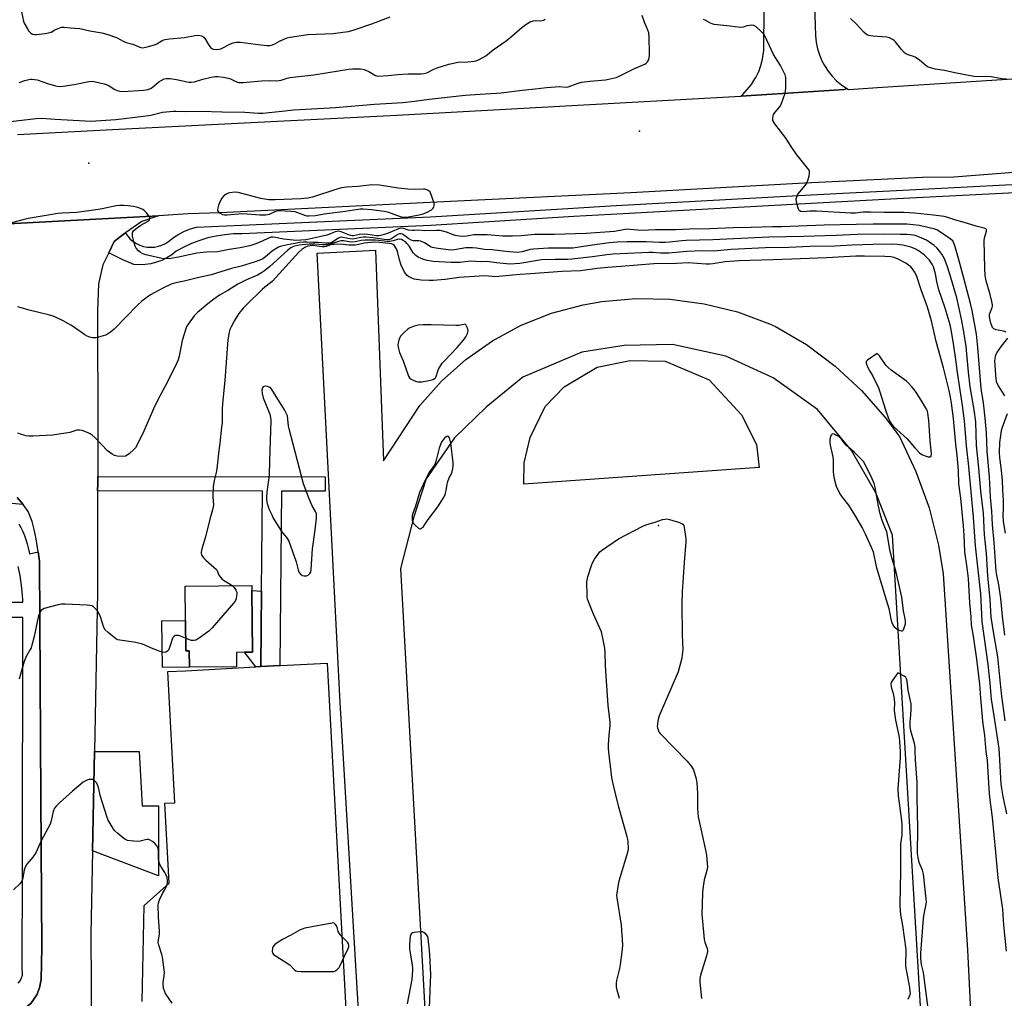
# Model space of a CAD drawing. Units: inches. Extents: x 1303764 to 1309764, y 537448 to 541448.
# Drawn here: x 1307375 to 1307786, y 539545 to 539953 of the extents above; entities that cross this region are included whole.
import ezdxf

# ---------------------------------------------------------------- set-up
doc = ezdxf.new("R2010")
doc.units = ezdxf.units.IN
doc.header["$MEASUREMENT"] = 0
for name, color, linetype in [('BLDG-Footprint', 5, 'Continuous'), ('CULTRL-Pad', 6, 'Continuous'), ('CULTRL-Track', 3, 'Continuous'), ('ELEV-Spot Elevation', 7, 'Continuous'), ('TRANS-Driveway', 251, 'Continuous'), ('TRANS-Non Street Sidewalk', 7, 'Continuous'), ('TRANS-Parking Lot', 4, 'Continuous'), ('TRANS-Road', 130, 'Continuous'), ('TRANS-Street Sidewalk', 7, 'Continuous'), ('Undefined', 1, 'Continuous')]:
    doc.layers.add(name, color=color, linetype=linetype)

msp = doc.modelspace()

# ---------------------------------------------------------------- linework, layer by layer
at = {"layer": 'BLDG-Footprint', "elevation": 467.69}
msp.add_lwpolyline([(1307472.05, 539714.82), (1307472.25, 539689.08), (1307468.92, 539689.06), (1307465.58, 539689.03), (1307465.63, 539682.97), (1307445.97, 539682.82), (1307445.92, 539689.63), (1307444.44, 539689.62), (1307444.34, 539702.27), (1307444.22, 539716.67), (1307472.03, 539716.89)], close=True, dxfattribs=at)
at = {"layer": 'CULTRL-Pad'}
for points in [[(1307683.64, 539766.14), (1307585.48, 539759.16), (1307585.66, 539768.12), (1307588.16, 539778.68), (1307594.43, 539791.58), (1307602.32, 539799.82), (1307616.11, 539808.06), (1307629.9, 539810.75), (1307644.41, 539810.57), (1307662.86, 539802.69), (1307676.29, 539788.18), (1307682.56, 539775.82)], [(1307444.34, 539702.27), (1307444.44, 539689.62), (1307445.92, 539689.63), (1307445.97, 539682.82), (1307434.68, 539682.73), (1307434.53, 539702.19)]]:
    msp.add_lwpolyline(points, close=True, dxfattribs=at)
msp.add_lwpolyline([(1307426.22, 539543.38), (1307427.14, 539583.38), (1307437.56, 539592.71), (1307435.77, 539626.1), (1307439.92, 539626.32), (1307436.98, 539681), (1307444.33, 539681.4), (1307473.72, 539682.97), (1307475.76, 539683.08), (1307483.76, 539683.51), (1307483.98, 539683.52), (1307503.47, 539684.57), (1307515.51, 539460.15)], dxfattribs=at)
at = {"layer": 'CULTRL-Track'}
for points in [[(1307521.28, 539460.27, 0), (1307508.91, 539668.17, 0), (1307499.33, 539855.61, 0), (1307523.56, 539856.88, 0), (1307526.97, 539768.94, 0), (1307542.13, 539792.05, 0), (1307551.18, 539802.2, 0), (1307561.34, 539811.24, 0), (1307572.47, 539819.04, 0), (1307584.44, 539825.49, 0), (1307597.08, 539830.52, 0), (1307610.2, 539834.05, 0), (1307618.04, 539835.41, 0), (1307632.28, 539836.68, 0), (1307646.56, 539836.37, 0), (1307660.73, 539834.5, 0), (1307674.6, 539831.07, 0), (1307688.02, 539826.14, 0), (1307690.47, 539825.05, 0), (1307703.37, 539817.42, 0), (1307715.4, 539808.47, 0), (1307726.42, 539798.31, 0), (1307736.32, 539787.05, 0), (1307742.2, 539779.04, 0), (1307749.11, 539764.49, 0), (1307754.57, 539749.34, 0), (1307758.52, 539733.73, 0), (1307760.48, 539721.75, 0), (1307770.61, 539564.89, 0), (1307776.13, 539451.35, 0)], [(1307760.27, 539384.69, 0), (1307739.25, 539737.88, 0), (1307732.31, 539755.6, 0), (1307722.24, 539773.31, 0), (1307707.99, 539790.33, 0), (1307689.59, 539803.53, 0), (1307669.79, 539812.56, 0), (1307647.56, 539817.42, 0), (1307627.41, 539817.08, 0), (1307609.7, 539814.3, 0), (1307585.04, 539803.88, 0), (1307569.75, 539791.37, 0), (1307556.55, 539778.52, 0), (1307544.75, 539761.5, 0), (1307539.54, 539745.52, 0), (1307533.98, 539723.99, 0), (1307548.91, 539454.45, 0)]]:
    msp.add_polyline3d(points, dxfattribs=at)
at = {"layer": 'ELEV-Spot Elevation'}
for p in [(1307633.79, 539906.53, 475.59), (1307403.97, 539893.1, 474.84), (1307641.73, 539742, 468.11)]:
    msp.add_point(p, dxfattribs=at)
at = {"layer": 'TRANS-Driveway'}
msp.add_lwpolyline([(1307405.49, 539606.26), (1307406.32, 539647.73), (1307425.06, 539647.72), (1307426.21, 539624.97), (1307433.09, 539624.97), (1307433.09, 539595.8)], close=True, dxfattribs=at)
at = {"layer": 'TRANS-Non Street Sidewalk'}
msp.add_lwpolyline([(1307476.05, 539714.64), (1307475.76, 539683.08), (1307473.72, 539682.97), (1307468.92, 539689.06), (1307472.25, 539689.08), (1307472.05, 539714.82)], close=True, dxfattribs=at)
for points in [[(1307374.07, 539753.66, 0), (1307376.62, 539750.74, 0), (1307368.5, 539751.44, 0)], [(1307374.86, 539742.72, 0), (1307375.69, 539741.11, 0), (1307376.44, 539739.47, 0), (1307377.12, 539737.8, 0), (1307377.73, 539736.1, 0), (1307378.26, 539734.38, 0), (1307378.71, 539732.63, 0), (1307379.08, 539730.87, 0), (1307379.22, 539730.14, 0), (1307382.85, 539731.05, 0), (1307383.41, 539727.15, 0), (1307383.99, 539628.29, 0), (1307384.35, 539565.9, 0), (1307384.07, 539552.52, 0), (1307383.49, 539549.1, 0), (1307382.26, 539546.17, 0), (1307379.8, 539542.58, 0), (1307375.59, 539539.4, 0), (1307350.36, 539512.46, 0)], [(1307343.07, 539709.98, 0), (1307376.45, 539710.03, 0), (1307376.41, 539710.93, 0), (1307376.32, 539712.9, 0), (1307375.92, 539716.99, 0), (1307375.3, 539721.05, 0), (1307374.52, 539724.86, 0)], [(1307374.58, 539551.07, 0), (1307375.36, 539552.05, 0), (1307375.93, 539553.18, 0), (1307376.26, 539554.39, 0), (1307376.34, 539555.64, 0), (1307376.16, 539556.89, 0), (1307376.26, 539599.12, 0), (1307376.49, 539703.57, 0), (1307371.91, 539703.57, 0)]]:
    msp.add_polyline3d(points, dxfattribs=at)
at = {"layer": 'TRANS-Parking Lot'}
for points in [[(1307336.25, 539865.99, 0), (1307433.06, 539871.13, 0), (1307426.13, 539868.87, 0), (1307419.27, 539864.04, 0), (1307418.37, 539863.41, 0), (1307414.52, 539860.44, 0), (1307413.41, 539858.08, 0), (1307412.31, 539855.76, 0), (1307412.06, 539855.23, 0), (1307409.84, 539850.74, 0), (1307407.99, 539842.8, 0), (1307407.68, 539831.56, 0), (1307407.72, 539780.17, 0), (1307407.7, 539762.39, 0), (1307407.7, 539759.39, 0), (1307407.69, 539756.39, 0), (1307407.64, 539714.17, 0), (1307406.32, 539647.73, 0), (1307405.49, 539606.26, 0), (1307404.8, 539571.33, 0), (1307405.03, 539550.34, 0), (1307405.04, 539537.62, 0)], [(1307350.36, 539512.46, 0), (1307375.59, 539539.4, 0), (1307379.8, 539542.58, 0), (1307382.26, 539546.17, 0), (1307383.49, 539549.1, 0), (1307384.07, 539552.52, 0), (1307384.35, 539565.9, 0), (1307383.99, 539628.29, 0), (1307383.41, 539727.15, 0), (1307382.85, 539731.05, 0), (1307382.09, 539736.42, 0), (1307381.25, 539740.27, 0), (1307380.39, 539743.61, 0), (1307378.68, 539747.76, 0), (1307376.62, 539750.74, 0), (1307374.07, 539753.66, 0)]]:
    msp.add_polyline3d(points, dxfattribs=at)
at = {"layer": 'TRANS-Road'}
for points in [[(1307705.68, 539993.97), (1307707.2, 539946.25), (1307707.48, 539943.56), (1307708.03, 539940.91), (1307708.83, 539938.33), (1307709.88, 539935.84), (1307710.94, 539933.85), (1307712.42, 539931.59), (1307714.12, 539929.48), (1307716.01, 539927.56), (1307718.09, 539925.82), (1307720.32, 539924.3), (1307719.33, 539923.82), (1307689.07, 539921.88), (1307676.02, 539921.16), (1307676.83, 539921.85), (1307678.74, 539923.82), (1307680.45, 539925.97), (1307681.94, 539928.27), (1307682.28, 539928.89), (1307683.48, 539931.36), (1307684.42, 539933.94), (1307685.11, 539936.59), (1307685.53, 539939.31), (1307685.61, 539940.09), (1307685.72, 539958.09)], [(1307374.26, 539905.08), (1307413.94, 539907.25), (1307485.46, 539910.84), (1307532.57, 539913.21), (1307625.71, 539918.37), (1307676.02, 539921.16), (1307689.07, 539921.88), (1307719.33, 539923.82), (1307720.32, 539924.3), (1307721.01, 539923.93), (1307735.09, 539924.82), (1307776.48, 539927.47), (1307802.19, 539929.11)], [(1307812.97, 539891.02), (1307764.88, 539887.33), (1307751.78, 539887.17), (1307702.57, 539884.74), (1307630.2, 539880.78), (1307554.84, 539877.2), (1307458.77, 539872.49), (1307445.4, 539872), (1307433.06, 539871.13), (1307336.25, 539865.99)]]:
    msp.add_lwpolyline(points, dxfattribs=at)
at = {"layer": 'TRANS-Street Sidewalk'}
msp.add_lwpolyline([(1307820.73, 539882.28), (1307741.19, 539878.21), (1307697.71, 539875.91), (1307621.78, 539871.77), (1307606.41, 539870.83), (1307546.75, 539867.17), (1307502.53, 539865.21), (1307467.9, 539863.71), (1307464.31, 539863.64), (1307460.73, 539863.31), (1307457.18, 539862.75), (1307453.68, 539861.94), (1307450.25, 539860.89), (1307446.89, 539859.62), (1307443.63, 539858.12), (1307440.47, 539856.39), (1307438.59, 539854.92), (1307436.57, 539853.65), (1307434.43, 539852.6), (1307432.19, 539851.77), (1307429.88, 539851.18), (1307427.52, 539850.83), (1307425.14, 539850.73), (1307422.76, 539850.87), (1307417.94, 539852.97), (1307413.22, 539855.27), (1307412.31, 539855.76), (1307413.41, 539858.08), (1307414.52, 539860.44), (1307418.37, 539863.41), (1307419.27, 539864.04), (1307419.32, 539863.93), (1307420.23, 539862.64), (1307421.29, 539861.47), (1307422.5, 539860.45), (1307423.83, 539859.59), (1307425.26, 539858.91), (1307426.76, 539858.42), (1307428.31, 539858.12), (1307429.89, 539858.03), (1307431.47, 539858.14), (1307433.02, 539858.45), (1307434.52, 539858.96), (1307435.93, 539859.66), (1307437.25, 539860.53), (1307439.35, 539862.12), (1307441.58, 539863.52), (1307443.92, 539864.71), (1307446.36, 539865.7), (1307448.87, 539866.46), (1307467.74, 539867.3), (1307502.38, 539868.8), (1307546.56, 539870.75), (1307606.12, 539874.41), (1307621.57, 539875.35), (1307697.51, 539879.5), (1307718.66, 539880.62), (1307741, 539881.8), (1307826.61, 539886.17)], dxfattribs=at)
msp.add_lwpolyline([(1307475.76, 539683.08), (1307476.05, 539714.64), (1307476.43, 539756.31), (1307407.69, 539756.39), (1307407.7, 539759.39), (1307407.7, 539762.39), (1307502.65, 539762.28), (1307502.64, 539756.28), (1307484.43, 539756.29), (1307483.76, 539683.51)], close=True, dxfattribs=at)
at = {"layer": 'Undefined'}
for points, elevation in [([(1307375.91, 539956.34), (1307376.81, 539952.41), (1307377.07, 539951.59), (1307377.41, 539950.84), (1307378.38, 539949.15), (1307379.02, 539948.25), (1307379.84, 539947.45), (1307380.54, 539947), (1307381.33, 539946.81), (1307382.2, 539946.82), (1307385.76, 539947.22), (1307387.22, 539947.46), (1307388.31, 539947.85), (1307389.88, 539948.74), (1307391.21, 539949.38), (1307392.58, 539949.82), (1307393.71, 539949.83), (1307396.3, 539949.55), (1307400.24, 539949.27), (1307404.48, 539948.29), (1307409.39, 539947.54), (1307411.95, 539946.84), (1307415.6, 539945.63), (1307418.58, 539943.96), (1307419.6, 539943.47), (1307422.34, 539942.74), (1307425.32, 539941.5), (1307426.36, 539941.32), (1307428.34, 539941.64), (1307431.42, 539942.46), (1307432.43, 539942.96), (1307434.57, 539944.3), (1307435.33, 539944.64), (1307435.88, 539944.79), (1307437.62, 539945.02), (1307443.92, 539945.54), (1307448.3, 539946.45), (1307449.72, 539946.55), (1307451.01, 539946.3), (1307451.47, 539946.08), (1307452.09, 539945.6), (1307452.71, 539944.75), (1307454.05, 539942.32), (1307454.93, 539941.23), (1307455.38, 539940.93), (1307455.9, 539940.74), (1307457.28, 539940.56), (1307458.31, 539940.67), (1307459.09, 539940.89), (1307463.09, 539942.92), (1307464.18, 539943.3), (1307465.57, 539943.62), (1307466.42, 539943.69), (1307467.28, 539943.64), (1307475.64, 539942.5), (1307478.32, 539942.27), (1307479.5, 539942.3), (1307480.59, 539942.54), (1307481.64, 539942.94), (1307483.51, 539944.07), (1307485.09, 539944.79), (1307486.74, 539945.4), (1307488.05, 539945.73), (1307495.38, 539946.85), (1307505.88, 539947.22), (1307510, 539947.74), (1307512.32, 539948.13), (1307514.71, 539948.81), (1307522.03, 539951.3), (1307529.76, 539954.18)], 470), ([(1307368.97, 539910.25), (1307381.93, 539911.8), (1307384.23, 539911.86), (1307389.93, 539911.44), (1307404.95, 539910.72), (1307406.97, 539910.75), (1307415.25, 539911.34), (1307426.75, 539912.71), (1307429.9, 539913.19), (1307434.74, 539914.44), (1307439.36, 539914.83), (1307440.5, 539914.85), (1307444.16, 539914.69), (1307450.57, 539914.9), (1307459.6, 539914.5), (1307469.12, 539914.37), (1307474.8, 539913.96), (1307476.59, 539913.98), (1307484.54, 539914.88), (1307489.43, 539915.33), (1307506.87, 539916.35), (1307523.25, 539917.71), (1307534.97, 539918.47), (1307539.93, 539918.99), (1307545.98, 539919.78), (1307561.01, 539921.54), (1307569.32, 539922.13), (1307574.08, 539922.28), (1307576.05, 539922.42), (1307584.74, 539923.54), (1307590.25, 539924.11), (1307594.89, 539924.7), (1307598.58, 539925.05), (1307600.3, 539925.11), (1307603.16, 539924.92), (1307603.96, 539924.99), (1307605.08, 539925.34), (1307608.1, 539926.52), (1307609.49, 539926.92), (1307612.99, 539927.37), (1307619.59, 539927.87), (1307621.55, 539928.26), (1307624.01, 539928.94), (1307625.34, 539929.5), (1307631.63, 539932.64), (1307635.93, 539934.45), (1307636.49, 539934.86), (1307637.04, 539935.44), (1307637.47, 539936.09), (1307637.66, 539936.59), (1307637.89, 539937.95), (1307637.93, 539939.37), (1307637.76, 539945.5), (1307637.59, 539947.56), (1307637.27, 539948.68), (1307635.88, 539951.95), (1307634.82, 539954.75)], 474), ([(1307374.93, 539926.83), (1307377.3, 539927.63), (1307378.94, 539928.1), (1307379.77, 539928.23), (1307380.31, 539928.23), (1307381.4, 539928.1), (1307382.48, 539927.85), (1307387.13, 539926.23), (1307389.67, 539925.48), (1307390.81, 539925.22), (1307391.78, 539925.14), (1307393.25, 539925.26), (1307397.95, 539925.99), (1307403.95, 539927.26), (1307405.36, 539927.32), (1307406.74, 539927.11), (1307410.37, 539926.28), (1307412.29, 539925.48), (1307414.55, 539924.07), (1307415.88, 539923.42), (1307416.97, 539923.14), (1307418.33, 539923.08), (1307426.76, 539923.56), (1307427.94, 539923.71), (1307428.71, 539923.91), (1307429.7, 539924.28), (1307430.41, 539924.67), (1307433.26, 539927.03), (1307434.17, 539927.67), (1307435.39, 539928.29), (1307436.47, 539928.5), (1307437.93, 539928.42), (1307440.59, 539928.1), (1307445.01, 539927.06), (1307445.85, 539926.95), (1307446.72, 539926.95), (1307448.14, 539927.14), (1307451.6, 539928.22), (1307455.02, 539929), (1307456.73, 539929.32), (1307457.87, 539929.36), (1307460.13, 539929.06), (1307462.08, 539928.67), (1307463.16, 539928.26), (1307465.3, 539927.22), (1307466.4, 539926.85), (1307467.26, 539926.75), (1307468.43, 539926.77), (1307475.99, 539927.49), (1307479.2, 539927.61), (1307482.34, 539927.56), (1307483.37, 539927.62), (1307484.19, 539927.79), (1307486.72, 539928.61), (1307487.86, 539928.9), (1307497.93, 539929.97), (1307508.17, 539931.62), (1307512.43, 539932.4), (1307514.16, 539932.56), (1307517.42, 539932.5), (1307518.83, 539932.26), (1307520.88, 539931.41), (1307523.57, 539929.76), (1307524.11, 539929.56), (1307524.6, 539929.5), (1307528.83, 539929.74), (1307532.89, 539930.16), (1307537.3, 539930.47), (1307542.64, 539930.44), (1307543.82, 539930.51), (1307545.08, 539930.87), (1307547.94, 539932.31), (1307549.3, 539932.88), (1307551.52, 539933.64), (1307554.21, 539934.4), (1307558.06, 539935.23), (1307562.13, 539935.42), (1307564.76, 539935.68), (1307565.61, 539935.86), (1307566.65, 539936.28), (1307568.42, 539937.18), (1307569.64, 539937.91), (1307572.77, 539940.46), (1307578.15, 539944.25), (1307580.47, 539946.1), (1307584.85, 539949.94), (1307586.7, 539951.24), (1307588.16, 539952.1), (1307589.43, 539952.53), (1307590.5, 539952.65), (1307592.64, 539952.54), (1307593.68, 539952.81), (1307594.38, 539953.24)], 472), ([(1307786.69, 539822.66), (1307785.6, 539823.01), (1307782.5, 539823.65), (1307781.54, 539824.08), (1307781.06, 539824.61), (1307780.71, 539825.27), (1307780.35, 539826.33), (1307780, 539827.7), (1307779.8, 539829.04), (1307779.85, 539830.09), (1307780.15, 539831.11), (1307780.94, 539832.94), (1307781.02, 539833.48), (1307781, 539834.03), (1307780.73, 539835.44), (1307780.02, 539838.28), (1307778.36, 539844.03), (1307777.99, 539846.34), (1307777.8, 539849.14), (1307777.62, 539861.03), (1307777.77, 539862.34), (1307778.53, 539864.82), (1307778.5, 539865.49), (1307778.25, 539865.78), (1307777.63, 539866.09), (1307774.19, 539866.82), (1307770.22, 539868.05), (1307765.73, 539869.32), (1307762.37, 539870.43), (1307760.82, 539870.84), (1307756.43, 539871.47), (1307748.48, 539872.32), (1307744.07, 539872.62), (1307735.84, 539872.6), (1307730.15, 539872.76), (1307727.02, 539872.68), (1307723.89, 539872.3), (1307721.99, 539872.24), (1307707.55, 539873.17), (1307704.88, 539873.15), (1307701.76, 539872.83), (1307701, 539873.01), (1307700.38, 539873.44), (1307700.09, 539873.9), (1307699.89, 539874.42), (1307699.28, 539877.06), (1307699.18, 539878.22), (1307699.34, 539879.07), (1307699.67, 539879.87), (1307699.98, 539880.37), (1307702.89, 539883.81), (1307703.55, 539884.78), (1307703.97, 539885.86), (1307704.5, 539887.85), (1307704.71, 539888.98), (1307704.69, 539889.78), (1307704.5, 539890.28), (1307704.04, 539890.98), (1307700.69, 539895.06), (1307699.45, 539896.68), (1307696.77, 539900.49), (1307694.97, 539903.42), (1307690.25, 539909.5), (1307689.75, 539910.22), (1307689.4, 539910.97), (1307689.35, 539912.08), (1307689.51, 539912.92), (1307689.71, 539913.45), (1307690.35, 539914.39), (1307692.08, 539916.37), (1307692.56, 539917.1), (1307693.13, 539918.46), (1307694.5, 539922.41), (1307694.71, 539923.27), (1307694.81, 539924.45), (1307694.77, 539928.91), (1307694.5, 539930.03), (1307693.9, 539931.36), (1307692.52, 539933.95), (1307689.67, 539938.42), (1307686.23, 539945.99), (1307685.58, 539946.98), (1307684.34, 539948.26), (1307682.38, 539950.08), (1307681.43, 539950.65), (1307680.68, 539950.74), (1307679.61, 539950.64), (1307678.55, 539950.38), (1307677.04, 539949.86), (1307675.79, 539949.73), (1307671.64, 539950.31), (1307664.88, 539951.04), (1307664.03, 539951.21), (1307663.32, 539951.49), (1307661.19, 539952.78), (1307660.43, 539953.14)], 476), ([(1307788.25, 539928.09), (1307784.98, 539928.36), (1307780.53, 539929.2), (1307777.99, 539929.33), (1307774.72, 539929.21), (1307773.27, 539929.35), (1307765.34, 539930.83), (1307760.97, 539931.74), (1307757.18, 539932.37), (1307755.26, 539932.85), (1307754.25, 539933.26), (1307753.36, 539933.79), (1307750.57, 539936.1), (1307748.77, 539937.34), (1307748.01, 539937.68), (1307745.8, 539938.29), (1307744.85, 539938.78), (1307744.24, 539939.34), (1307743.12, 539940.62), (1307740.62, 539943.83), (1307740.02, 539944.33), (1307739.29, 539944.77), (1307738.01, 539945.38), (1307736.94, 539945.72), (1307731.09, 539946.16), (1307729.4, 539946.4), (1307728.88, 539946.59), (1307728.42, 539946.87), (1307727.39, 539947.82), (1307724.23, 539951.12), (1307721.83, 539953.48)], 478), ([(1307786.17, 539696.17), (1307785.18, 539704.19), (1307784.56, 539711.45), (1307783.69, 539717.27), (1307782.8, 539721.31), (1307782.58, 539722.96), (1307781.75, 539734.88), (1307781.05, 539742.36), (1307780.79, 539747.95), (1307780.27, 539753.81), (1307779.8, 539762.11), (1307778.84, 539772.99), (1307778.52, 539780.62), (1307778.03, 539786.78), (1307777.26, 539793.13), (1307776.35, 539799.07), (1307774.98, 539816.22), (1307774.41, 539821.85), (1307772.62, 539831.72), (1307771.92, 539834.59), (1307769.01, 539845.14), (1307766.86, 539853.32), (1307765.5, 539858.19), (1307764.95, 539859.81), (1307764.43, 539860.68), (1307763.44, 539861.58), (1307758.54, 539864.87), (1307757.78, 539865.3), (1307756.96, 539865.62), (1307750.55, 539867.08), (1307745.3, 539867.72), (1307731.3, 539867.72), (1307724.21, 539867.62), (1307710.79, 539867.27), (1307693.13, 539866.63), (1307689.43, 539866.64), (1307680.34, 539866.28), (1307672.78, 539866.18), (1307663.12, 539865.7), (1307654.67, 539865.62), (1307648.74, 539865.3), (1307644.27, 539865.38), (1307640.44, 539865.34), (1307634.63, 539865.03), (1307629.75, 539865.5), (1307628.64, 539865.54), (1307623.27, 539864.68), (1307611.49, 539863.84), (1307598.13, 539863.35), (1307589.96, 539863.35), (1307584.44, 539862.86), (1307580.71, 539862.68), (1307576.67, 539862.73), (1307570.25, 539863.31), (1307566.38, 539863.29), (1307564.59, 539863.21), (1307561.69, 539862.71), (1307559.93, 539862.6), (1307558.51, 539862.71), (1307556.82, 539862.99), (1307555.77, 539863.33), (1307553.22, 539864.36), (1307550.53, 539865.03), (1307549.11, 539865.1), (1307544.2, 539864.95), (1307541.52, 539865.22), (1307539.88, 539865), (1307539.09, 539864.99), (1307537.42, 539865.24), (1307535.27, 539865.92), (1307534.7, 539865.97), (1307533.92, 539865.88), (1307533.14, 539865.69), (1307530.62, 539864.61), (1307528.16, 539863.69), (1307526.23, 539863.04), (1307525.12, 539862.81), (1307524.05, 539862.85), (1307520.47, 539863.37), (1307519.01, 539863.49), (1307516.98, 539863.33), (1307514.43, 539862.86), (1307513.89, 539862.84), (1307512.82, 539863.11), (1307509.34, 539864.53), (1307508.24, 539864.72), (1307507.41, 539864.64), (1307506.85, 539864.48), (1307504.14, 539863.32), (1307503.31, 539863.05), (1307495.97, 539861.4), (1307494.54, 539861.16), (1307490.36, 539860.92), (1307489.24, 539860.95), (1307485.28, 539861.4), (1307481.92, 539862.15), (1307480.81, 539862.26), (1307479.99, 539862.22), (1307478.64, 539861.78), (1307474.76, 539859.94), (1307472.85, 539859.17), (1307471.17, 539858.69), (1307467.19, 539857.84), (1307462.57, 539857.07), (1307457.66, 539856.14), (1307453.14, 539855.97), (1307449.11, 539855.56), (1307441.4, 539853.88), (1307438.18, 539853.36), (1307435.91, 539853.18), (1307435.04, 539853.26), (1307433.89, 539853.49), (1307427.81, 539854.9), (1307426.49, 539855.3), (1307425.55, 539855.84), (1307424.7, 539856.63), (1307423.77, 539857.74), (1307423.38, 539858.5), (1307422.96, 539859.86), (1307422.27, 539862.65), (1307422.17, 539863.47), (1307422.28, 539864.2), (1307422.65, 539864.85), (1307423.72, 539865.82), (1307425.68, 539867.21), (1307428.53, 539868.85), (1307429.25, 539869.52), (1307429.48, 539870.08), (1307429.4, 539870.52), (1307429, 539871.2), (1307428.09, 539872.36), (1307427.28, 539873.23), (1307426.59, 539873.76), (1307425.54, 539874.26), (1307424.41, 539874.64), (1307422.68, 539875.02), (1307420.35, 539875.39), (1307418.58, 539875.51), (1307416.81, 539875.53), (1307415.34, 539875.33), (1307409.56, 539874.08), (1307407.88, 539873.79), (1307399.01, 539872.58), (1307392.81, 539872.25), (1307391.06, 539872.09), (1307387.93, 539871.62), (1307378.7, 539870.04), (1307376.44, 539869.52), (1307367.11, 539866.98)], 474), ([(1307786.29, 539660.43), (1307784.81, 539671.84), (1307783.22, 539687.14), (1307781.56, 539696.79), (1307780.54, 539703.73), (1307780.12, 539711.16), (1307779.12, 539720.9), (1307778.51, 539730.25), (1307777.67, 539738.12), (1307777.24, 539747.13), (1307776.16, 539756.23), (1307775.35, 539765.87), (1307774.37, 539775.3), (1307774.05, 539785.28), (1307773.33, 539790.28), (1307771.75, 539799.79), (1307771.09, 539805.88), (1307770.05, 539816.71), (1307769.1, 539822.75), (1307768.13, 539828.03), (1307766.14, 539836.92), (1307763.27, 539846.77), (1307762.13, 539850.27), (1307761.01, 539853.17), (1307759.91, 539855.17), (1307759.12, 539856.35), (1307757.97, 539857.61), (1307756.73, 539858.77), (1307755.36, 539859.78), (1307753.44, 539860.98), (1307750.52, 539862.28), (1307749.16, 539862.78), (1307748.14, 539863.05), (1307746.85, 539863.24), (1307745.38, 539863.33), (1307742.45, 539863.44), (1307735.74, 539863.47), (1307724.62, 539863.33), (1307715.82, 539862.98), (1307702.19, 539862.58), (1307687.77, 539862.28), (1307664.3, 539861.14), (1307653.28, 539860.88), (1307651.43, 539860.75), (1307646.27, 539860.14), (1307644.44, 539860.01), (1307642.05, 539860.01), (1307636.5, 539860.3), (1307628.63, 539860.34), (1307624.48, 539860.17), (1307621.12, 539859.93), (1307612.21, 539858.67), (1307607.75, 539857.94), (1307605.95, 539857.73), (1307602.72, 539857.61), (1307595.75, 539857.69), (1307589.52, 539857.29), (1307588.15, 539857.06), (1307584.75, 539856.15), (1307582.66, 539855.94), (1307577.96, 539856.27), (1307572.22, 539856.92), (1307569.14, 539857.06), (1307565.76, 539857.68), (1307564.03, 539857.87), (1307562.69, 539857.86), (1307561.33, 539857.75), (1307556.61, 539856.96), (1307555.61, 539856.88), (1307553.92, 539856.98), (1307548.74, 539857.61), (1307547.34, 539857.91), (1307546.59, 539858.21), (1307544.27, 539859.75), (1307542.49, 539860.62), (1307541.68, 539860.78), (1307539.53, 539860.74), (1307538.5, 539860.99), (1307537.53, 539861.55), (1307535.32, 539863.28), (1307534.85, 539863.54), (1307534.3, 539863.7), (1307533.57, 539863.65), (1307532.86, 539863.4), (1307529.99, 539861.5), (1307529.52, 539861.31), (1307528.8, 539861.18), (1307527.27, 539861.28), (1307522.7, 539861.99), (1307519.76, 539862.24), (1307518.6, 539862.25), (1307517.52, 539862.15), (1307514.8, 539861.55), (1307514.01, 539861.47), (1307512.99, 539861.56), (1307510.03, 539862.17), (1307509.22, 539862.21), (1307508.7, 539862.11), (1307508.21, 539861.9), (1307505.35, 539860.11), (1307504.24, 539859.75), (1307502.84, 539859.71), (1307499.67, 539860), (1307497.61, 539860.11), (1307494.95, 539860.18), (1307493.53, 539860.14), (1307491.9, 539859.99), (1307489.92, 539859.68), (1307486.84, 539859.12), (1307484.45, 539858.57), (1307483.19, 539858.1), (1307481.71, 539857.22), (1307480.56, 539856.38), (1307477.69, 539854.04), (1307476.57, 539853.27), (1307475.34, 539852.68), (1307472.92, 539851.79), (1307467.62, 539850.2), (1307463.46, 539849.19), (1307455.03, 539846.57), (1307449.94, 539845.43), (1307443.74, 539843.88), (1307440.26, 539843.22), (1307438.34, 539842.65), (1307435.13, 539841.12), (1307429.77, 539838.16), (1307428.33, 539837.22), (1307426.08, 539835.52), (1307424.37, 539833.95), (1307414.61, 539823.91), (1307413.04, 539822.57), (1307411.79, 539821.78), (1307411, 539821.4), (1307409.03, 539820.77), (1307407.03, 539820.28), (1307406.45, 539820.22), (1307405.59, 539820.3), (1307404.43, 539820.56), (1307403.33, 539820.96), (1307402.32, 539821.55), (1307398.03, 539824.64), (1307396.56, 539825.59), (1307393.25, 539827.43), (1307389.49, 539829.14), (1307387.23, 539829.87), (1307379.09, 539831.88), (1307375.31, 539832.96), (1307374.27, 539833.18)], 472), ([(1307786.96, 539621.6), (1307785.43, 539628.96), (1307784.88, 539632.27), (1307784.7, 539634.2), (1307784.01, 539646.54), (1307783.8, 539648.87), (1307781.79, 539662.6), (1307780.66, 539669.47), (1307780.05, 539676.13), (1307779.19, 539683.95), (1307776.68, 539701.96), (1307776.14, 539713.44), (1307773.95, 539733.5), (1307773.09, 539745.38), (1307771.16, 539766.62), (1307770.25, 539775.26), (1307769.42, 539785.64), (1307768.56, 539792), (1307766.37, 539805.86), (1307765.79, 539811.19), (1307764.95, 539816.95), (1307763.89, 539822.96), (1307763.32, 539825.71), (1307761.26, 539832.61), (1307758.62, 539840.35), (1307757.85, 539843.76), (1307757.29, 539846.99), (1307756.75, 539848.87), (1307756.38, 539849.92), (1307755.85, 539850.96), (1307755.23, 539851.96), (1307754.71, 539852.67), (1307753.94, 539853.49), (1307752.48, 539854.84), (1307751.61, 539855.55), (1307750, 539856.67), (1307748.8, 539857.35), (1307746.94, 539858.04), (1307743.59, 539858.88), (1307741.37, 539859.22), (1307738.9, 539859.33), (1307731.08, 539859.26), (1307722.45, 539858.97), (1307715.2, 539858.54), (1307704.78, 539858.32), (1307696.12, 539858.01), (1307686.34, 539857.77), (1307671.97, 539857.07), (1307664.73, 539856.48), (1307660.04, 539856.54), (1307653.56, 539856.24), (1307645.95, 539855.61), (1307642.58, 539855.62), (1307639.36, 539855.88), (1307637.7, 539855.91), (1307622.71, 539855.15), (1307620.16, 539854.87), (1307614.16, 539854.01), (1307605.56, 539853.03), (1307603.78, 539852.95), (1307598.52, 539852.94), (1307592.92, 539852.79), (1307583.86, 539851.27), (1307579.67, 539851), (1307574.16, 539851.51), (1307570.09, 539852.08), (1307567.44, 539852.04), (1307563.28, 539852.3), (1307558.77, 539851.74), (1307555.19, 539851.66), (1307547.68, 539852.15), (1307545.1, 539852.53), (1307543.72, 539852.91), (1307542.65, 539853.3), (1307541.38, 539853.96), (1307540.44, 539854.58), (1307539.85, 539855.14), (1307539.33, 539855.8), (1307537.76, 539858.36), (1307536.73, 539859.68), (1307536.09, 539860.26), (1307535.2, 539860.89), (1307534.49, 539861.25), (1307533.69, 539861.45), (1307532.79, 539861.36), (1307530.97, 539860.67), (1307529.61, 539860.44), (1307528.42, 539860.47), (1307523.61, 539860.96), (1307519.29, 539861.04), (1307517.63, 539860.89), (1307515.1, 539860.28), (1307513.72, 539860.2), (1307512.59, 539860.28), (1307510.32, 539860.68), (1307509.25, 539860.73), (1307508.21, 539860.51), (1307505.68, 539859.58), (1307503.3, 539859.07), (1307501.58, 539859.02), (1307498.1, 539859.37), (1307495.89, 539859.39), (1307491.78, 539858.91), (1307489.4, 539858.39), (1307488.27, 539857.87), (1307486.97, 539856.88), (1307479.58, 539849.99), (1307477.32, 539848.18), (1307475.98, 539847.33), (1307474.33, 539846.45), (1307469.81, 539844.42), (1307466.18, 539842.63), (1307462, 539840.01), (1307458.49, 539838), (1307456.09, 539836.38), (1307453.64, 539834.48), (1307449.38, 539830.85), (1307447.94, 539829.41), (1307445.38, 539825.92), (1307444.94, 539825.17), (1307444.6, 539824.38), (1307442.94, 539819.09), (1307441.73, 539812.63), (1307441.24, 539811.08), (1307440.73, 539809.82), (1307436.99, 539802.24), (1307433.76, 539796.27), (1307432.12, 539792.94), (1307431.03, 539790.59), (1307426.98, 539781.27), (1307424.19, 539775.66), (1307423.43, 539774.4), (1307422.66, 539773.55), (1307420.94, 539772), (1307420.05, 539771.29), (1307419.33, 539770.91), (1307418.21, 539770.75), (1307415.84, 539770.9), (1307414.72, 539771.18), (1307413.7, 539771.72), (1307412.73, 539772.37), (1307411.85, 539773.13), (1307406.64, 539778.57), (1307405.4, 539779.72), (1307404.56, 539780.28), (1307403.77, 539780.68), (1307401.27, 539781.64), (1307400.12, 539781.8), (1307398.95, 539781.7), (1307398.11, 539781.51), (1307396.06, 539780.79), (1307395.22, 539780.6), (1307388.91, 539779.71), (1307380.76, 539779.26), (1307378.96, 539779.24), (1307377.83, 539779.38), (1307375.94, 539779.89), (1307374.35, 539780.44)], 470), ([(1307786.91, 539564.36), (1307785.79, 539575.17), (1307785.28, 539581.88), (1307783.45, 539594.95), (1307782.47, 539605.71), (1307780.99, 539620.08), (1307779.95, 539628.58), (1307779.65, 539632.05), (1307778.91, 539643.97), (1307778.36, 539647.71), (1307777.86, 539654.3), (1307777, 539660.2), (1307776.78, 539663.73), (1307776.14, 539669.9), (1307775.71, 539675.76), (1307774.5, 539686.17), (1307773.09, 539695.84), (1307772.3, 539700.55), (1307772.1, 539703.89), (1307771.58, 539709.75), (1307770.98, 539719.83), (1307770.44, 539724.35), (1307769.43, 539730.92), (1307769.18, 539737.94), (1307768.9, 539741.79), (1307767.86, 539753.38), (1307767.01, 539759.29), (1307766.8, 539764.87), (1307766.29, 539771.35), (1307765.69, 539775.9), (1307764.7, 539786.57), (1307763.9, 539793.05), (1307763.55, 539795.45), (1307762.94, 539798.31), (1307760.56, 539807.74), (1307757.56, 539818.73), (1307755.63, 539827.32), (1307753.93, 539833.13), (1307751.27, 539840.32), (1307749.51, 539845.87), (1307749.1, 539846.89), (1307748.54, 539847.87), (1307747.7, 539849.03), (1307746.92, 539849.88), (1307746.05, 539850.63), (1307744.88, 539851.42), (1307741.65, 539853.1), (1307740.04, 539853.73), (1307738.64, 539854.07), (1307736.14, 539854.26), (1307727.67, 539854.34), (1307723.99, 539854.29), (1307711.77, 539853.64), (1307697.31, 539853.03), (1307689.43, 539852.75), (1307679.81, 539852.58), (1307675.34, 539852.38), (1307669.53, 539851.95), (1307664.42, 539851.08), (1307662.98, 539850.95), (1307661.63, 539850.99), (1307654.05, 539851.56), (1307649.26, 539851.3), (1307639.72, 539851.1), (1307626.04, 539849.97), (1307620.43, 539849.59), (1307616.16, 539849.14), (1307609.21, 539848.21), (1307601.55, 539848.01), (1307588.29, 539847.03), (1307584, 539846.63), (1307580.83, 539846.47), (1307573.71, 539845.78), (1307572.23, 539845.79), (1307569.17, 539846.07), (1307566.94, 539846.02), (1307558.48, 539845.42), (1307552.63, 539844.59), (1307547.7, 539844.23), (1307546.06, 539844.21), (1307542.68, 539844.38), (1307539.8, 539844.81), (1307538.98, 539845.05), (1307538.22, 539845.38), (1307537.5, 539845.78), (1307536.83, 539846.28), (1307536.25, 539846.91), (1307535.77, 539847.62), (1307534.35, 539850.54), (1307533.65, 539852.8), (1307532.83, 539856.27), (1307532.42, 539857.35), (1307531.85, 539858.3), (1307531.33, 539858.91), (1307530.93, 539859.2), (1307530.24, 539859.45), (1307529.11, 539859.65), (1307525.32, 539860.09), (1307523.37, 539860.19), (1307518.85, 539859.8), (1307515.9, 539859.12), (1307515.08, 539859), (1307512.61, 539858.97), (1307509.02, 539859.3), (1307506.21, 539859.24), (1307504.79, 539859.06), (1307503.03, 539858.39), (1307502.3, 539858.23), (1307501.2, 539858.24), (1307498.32, 539858.67), (1307497.14, 539858.73), (1307495.43, 539858.45), (1307494.1, 539857.96), (1307492.89, 539857.19), (1307491.59, 539855.95), (1307480.65, 539843.86), (1307479.84, 539843.15), (1307477.37, 539841.34), (1307476.28, 539840.41), (1307469.78, 539834.09), (1307468.37, 539832.61), (1307466.56, 539830.41), (1307464.76, 539827.54), (1307463.33, 539824.83), (1307462.9, 539823.74), (1307462.56, 539822.61), (1307462.02, 539819.4), (1307461.81, 539817.63), (1307460.68, 539802.42), (1307459.91, 539794.2), (1307459.7, 539790.72), (1307459.57, 539785), (1307459.4, 539782.96), (1307458.69, 539776.26), (1307458.08, 539771.97), (1307457.46, 539765.55), (1307457.2, 539764.13), (1307456.29, 539760.7), (1307455.83, 539758.1), (1307455.75, 539753.94), (1307455.95, 539750.47), (1307455.93, 539749.78), (1307455.65, 539748.46), (1307454.45, 539744.56), (1307452.72, 539737.28), (1307451.14, 539732.18), (1307450.86, 539730.78), (1307450.92, 539730.25), (1307451.08, 539729.75), (1307451.46, 539729.04), (1307451.96, 539728.37), (1307452.82, 539727.54), (1307456.22, 539724.6), (1307457.23, 539723.55), (1307457.64, 539722.83), (1307458.26, 539721.28), (1307458.91, 539720.35), (1307459.54, 539719.74), (1307460.23, 539719.21), (1307462.92, 539717.53), (1307463.9, 539716.83)], 468), ([(1307786.12, 539796.11), (1307783.49, 539800.28), (1307782.91, 539801.55), (1307782.63, 539803.09), (1307782.05, 539810.62), (1307782.11, 539811.49), (1307782.31, 539812.64), (1307782.57, 539813.47), (1307782.82, 539813.97), (1307784.78, 539816.77), (1307787.4, 539820.13)], 476), ([(1307786.48, 539738.83), (1307785.84, 539742.01), (1307785.61, 539743.82), (1307785.53, 539746.12), (1307785.6, 539749.02), (1307785.58, 539752.46), (1307785.28, 539756.9), (1307785.18, 539760.9), (1307784.65, 539766.1), (1307784.07, 539770.19), (1307784.01, 539772.38), (1307784.15, 539776.66), (1307784.45, 539779.48), (1307784.79, 539781.54), (1307785.19, 539782.97), (1307787.34, 539788.71)], 476), ([(1307625.38, 539544.59), (1307624.38, 539548.12), (1307624.19, 539549.54), (1307624.21, 539551.01), (1307624.36, 539552.18), (1307625.55, 539557.08), (1307625.87, 539558.82), (1307626.71, 539565.24), (1307626.83, 539566.99), (1307626.19, 539575.25), (1307624.46, 539586.59), (1307624.34, 539587.75), (1307624.37, 539588.61), (1307624.82, 539591.41), (1307625.28, 539593.65), (1307628.95, 539605.62), (1307629.12, 539607.08), (1307629, 539610.06), (1307628.9, 539610.95), (1307628.64, 539612.11), (1307625.19, 539624.45), (1307622.59, 539634.81), (1307622.27, 539636.83), (1307620.98, 539647.33), (1307620.81, 539649.08), (1307620.82, 539650.56), (1307621.09, 539654.39), (1307621.55, 539658.73), (1307621.58, 539659.89), (1307620.68, 539666.89), (1307619.63, 539683.46), (1307619.49, 539689.02), (1307619.31, 539690.75), (1307618.37, 539695.59), (1307617.87, 539697.55), (1307614.51, 539704.96), (1307612.13, 539711.21), (1307611.95, 539712.05), (1307611.87, 539713.22), (1307611.85, 539718.22), (1307611.97, 539719.38), (1307612.24, 539720.52), (1307613.67, 539725.33), (1307614.09, 539726.42), (1307614.98, 539727.92), (1307616.47, 539730.07), (1307617.21, 539730.96), (1307617.88, 539731.54), (1307625.01, 539736.46), (1307635.18, 539741.74), (1307636.79, 539742.36), (1307640.34, 539743.35), (1307643.37, 539744.44), (1307644.32, 539744.65), (1307645.06, 539744.69), (1307646.33, 539744.46), (1307650.07, 539743.36), (1307651.16, 539742.94), (1307651.8, 539742.51), (1307652.19, 539741.93), (1307652.43, 539741.14), (1307652.96, 539737.43), (1307653.08, 539736.28), (1307653.07, 539735.12), (1307652.39, 539726.6), (1307651.61, 539714.27), (1307651.42, 539709.28), (1307651.59, 539696.24), (1307651.77, 539690.24), (1307651.6, 539687.97), (1307651.4, 539686.55), (1307649.87, 539680.93), (1307641.99, 539662.58), (1307641.72, 539661.74), (1307641.42, 539660.33), (1307641.2, 539658.91), (1307641.16, 539658.06), (1307641.23, 539657.51), (1307641.49, 539656.71), (1307641.87, 539655.94), (1307642.38, 539655.23), (1307653.67, 539643.67), (1307655.46, 539641.46), (1307655.91, 539640.75), (1307656.26, 539639.96), (1307657.39, 539636.34), (1307657.68, 539634.59), (1307657.99, 539630.11), (1307657.93, 539623.75), (1307658.17, 539620.47), (1307661.42, 539605.98), (1307661.72, 539604.24), (1307662.04, 539601.11), (1307662.08, 539599.41), (1307661.81, 539598.01), (1307660.76, 539594.12), (1307660.12, 539590.39), (1307660.01, 539588.63), (1307659.8, 539579.81), (1307660.69, 539569.28), (1307660.98, 539568.16), (1307662.04, 539565.42), (1307662.18, 539564.7), (1307662.18, 539564.17), (1307661.78, 539562.46), (1307659.2, 539554.32), (1307658.9, 539552.92), (1307658.93, 539551.45), (1307659.67, 539544.61)], 468), ([(1307463.9, 539716.83), (1307464.45, 539716.28), (1307464.96, 539715.63), (1307465.4, 539714.95), (1307465.69, 539714.22), (1307465.75, 539713.42), (1307465.67, 539712.59), (1307465.46, 539711.49), (1307465.18, 539710.71), (1307464.35, 539709.5), (1307455.53, 539699.32), (1307454.91, 539698.68), (1307454.01, 539697.94), (1307450.03, 539694.99), (1307448.58, 539694.09), (1307447.86, 539693.92), (1307446.87, 539694), (1307446.06, 539694.26), (1307444.39, 539694.95)], 468), ([(1307444.39, 539694.95), (1307442.3, 539695.82), (1307441.48, 539696.08), (1307440.46, 539696.13), (1307439.99, 539696.04), (1307439.59, 539695.84), (1307439.12, 539695.27), (1307438.77, 539694.53), (1307438.29, 539693.18), (1307437.55, 539690.68), (1307437.18, 539689.95), (1307436.82, 539689.58), (1307436.16, 539689.18), (1307435.49, 539689.04), (1307434.77, 539689.09), (1307433.34, 539689.53), (1307430.8, 539690.49), (1307426.43, 539692.39), (1307425.32, 539692.8), (1307423.66, 539693.12), (1307416.91, 539694.09), (1307416.06, 539694.3), (1307415.29, 539694.68), (1307412.08, 539697.26), (1307410.83, 539698.47), (1307410.28, 539699.47), (1307408.91, 539703.81), (1307408.17, 539705.38), (1307407.56, 539706.32), (1307406.78, 539707.2), (1307405.92, 539707.99), (1307405.21, 539708.44), (1307404.4, 539708.65), (1307403.24, 539708.75), (1307394.09, 539709.15), (1307392.62, 539709.16), (1307391.17, 539708.92), (1307385.43, 539707.37), (1307384.68, 539706.98), (1307384.16, 539706.47), (1307383.51, 539705.44), (1307383.07, 539704.39), (1307381.22, 539695.65), (1307380.25, 539692.04), (1307379.89, 539690.96), (1307379.55, 539690.2), (1307377.82, 539687.38), (1307377.02, 539685.17), (1307375.76, 539680.93), (1307375, 539677.88)], 468), ([(1307754.12, 539541.53), (1307752.41, 539554.29), (1307752.19, 539555.44), (1307751.38, 539558.75), (1307751.08, 539561.47), (1307751.17, 539563.55), (1307752.25, 539578.05), (1307752.51, 539579.92), (1307753.38, 539584.04), (1307753.46, 539584.87), (1307753.41, 539586.22), (1307752.29, 539596.5), (1307751.86, 539598.13), (1307750.51, 539601.43), (1307750.05, 539603.4), (1307749.78, 539605.11), (1307749.82, 539615.57), (1307749.6, 539628.56), (1307749.65, 539634.69), (1307748.9, 539644.18), (1307748.83, 539648.04), (1307748.71, 539649.64), (1307748.43, 539651.02), (1307746.96, 539656.31), (1307746.7, 539658.04), (1307746.66, 539660.07), (1307746.96, 539662.86), (1307747.13, 539665.53), (1307747.07, 539667.55), (1307745.87, 539673.23), (1307745.46, 539676.99), (1307745.21, 539678), (1307744.84, 539678.56), (1307744.19, 539679.08), (1307741.57, 539680.49), (1307739.14, 539677.21), (1307738.74, 539676.49), (1307738.57, 539675.73), (1307738.75, 539674.64), (1307739.54, 539671.83), (1307739.95, 539669.5), (1307740.09, 539668.04), (1307740.04, 539664.86), (1307740.11, 539663.69), (1307740.59, 539660.75), (1307742.1, 539653.69), (1307742.54, 539647.77), (1307742.49, 539645.13), (1307741.57, 539632.04), (1307741.71, 539629.18), (1307742.98, 539619.96), (1307743.16, 539617.3), (1307743.17, 539612.8), (1307742.69, 539609.18), (1307742.61, 539607.74), (1307742.59, 539602.15), (1307742.69, 539597.78), (1307742.43, 539583.75), (1307742.48, 539581.16), (1307742.64, 539579.69), (1307743.42, 539575.11), (1307744.81, 539565.05), (1307744.88, 539563.62), (1307744.71, 539559.59), (1307744.78, 539558.14), (1307746.37, 539549.18), (1307746.61, 539547.44), (1307746.62, 539546.87), (1307746.52, 539546.21), (1307745.67, 539544.14)], 466), ([(1307438.83, 539542.74), (1307436.25, 539546.28), (1307435.83, 539547.03), (1307435.52, 539547.85), (1307435.22, 539548.97), (1307434.98, 539550.4), (1307434.99, 539551.25), (1307435.45, 539554.09), (1307435.53, 539555.5), (1307435.46, 539556.62), (1307435, 539559.72), (1307434.78, 539561.92), (1307434.53, 539563.01), (1307433.22, 539566.86), (1307432.99, 539567.97), (1307433.02, 539569.06), (1307433.45, 539571.52), (1307433.53, 539572.65), (1307433.05, 539578.7), (1307432.91, 539583.37), (1307433.02, 539584.52), (1307433.48, 539585.83), (1307434.71, 539588.4), (1307436.11, 539590.82), (1307436.56, 539591.82), (1307436.85, 539592.86), (1307436.88, 539593.68), (1307436.64, 539595.07), (1307436.2, 539596.42), (1307435.78, 539597.16), (1307434.17, 539599.53), (1307433.69, 539600.58), (1307433.21, 539601.94), (1307433.03, 539603.01), (1307433.1, 539605.95), (1307432.93, 539607.3), (1307432.42, 539608.29), (1307431.68, 539609.19), (1307430.6, 539610.18), (1307429.66, 539610.74), (1307428.95, 539610.92), (1307428.19, 539610.93), (1307425.4, 539610.22), (1307424.55, 539610.1), (1307422.78, 539610.21), (1307420.14, 539610.6), (1307419.34, 539610.91), (1307418.62, 539611.38), (1307416.12, 539613.42), (1307414.82, 539614.6), (1307414.29, 539615.28), (1307413.68, 539616.27), (1307412.14, 539619.08), (1307411.65, 539620.14), (1307408.91, 539628.93), (1307408.02, 539632.7), (1307407.67, 539633.76), (1307407.31, 539634.45), (1307406.98, 539634.88), (1307405.98, 539635.73), (1307405.53, 539635.95), (1307405.02, 539636.05), (1307403.95, 539635.98), (1307402.89, 539635.61), (1307401.63, 539634.82), (1307397.17, 539631.11), (1307391.75, 539626.19), (1307390.49, 539624.98), (1307389.61, 539623.87), (1307389.36, 539623.39), (1307389.1, 539622.61), (1307388.31, 539618.68), (1307387.9, 539617.31), (1307384.06, 539610.36), (1307381.91, 539605.4), (1307380.61, 539603.52), (1307378.14, 539600.62), (1307377.53, 539599.63), (1307377, 539598.25), (1307376.44, 539594.83), (1307375.99, 539593.58), (1307375.22, 539592.49), (1307372.53, 539589.91)], 466), ([(1307546.13, 539540.62), (1307546.6, 539551.38), (1307546.64, 539554.49), (1307546.31, 539563.01), (1307546.05, 539566.23), (1307545.51, 539570.54), (1307544.6, 539571.52), (1307543.79, 539572.17), (1307543.24, 539572.39), (1307542.39, 539572.44), (1307539.74, 539572.22), (1307538.96, 539572.03), (1307538.56, 539571.78), (1307538.31, 539571.38), (1307538.11, 539570.61), (1307537.75, 539567.14), (1307537.81, 539565.37), (1307538.95, 539558.59), (1307539.08, 539557.4), (1307539.08, 539556.55), (1307538.75, 539552.54), (1307536.88, 539542.33)], 466)]:
    msp.add_lwpolyline(points, dxfattribs=dict(at, elevation=elevation))
for points, elevation in [([(1307522.39, 539884.11), (1307520.95, 539884.03), (1307516.25, 539883.43), (1307511.51, 539883.16), (1307509.48, 539882.87), (1307507.48, 539882.33), (1307497.27, 539879), (1307495.41, 539878.6), (1307492.47, 539878.25), (1307481.8, 539877.87), (1307479.14, 539877.88), (1307477.42, 539878.07), (1307475.7, 539878.4), (1307466.28, 539880.91), (1307464.86, 539880.99), (1307462.89, 539880.78), (1307462.08, 539880.59), (1307461.33, 539880.24), (1307460.21, 539879.39), (1307459.44, 539878.57), (1307458.9, 539877.54), (1307458.14, 539875.58), (1307457.78, 539874.47), (1307457.68, 539873.68), (1307457.72, 539873.44), (1307457.96, 539873.01), (1307458.77, 539872.27), (1307459.76, 539871.71), (1307460.56, 539871.54), (1307461.66, 539871.58), (1307466.44, 539872.07), (1307468.22, 539872.18), (1307475.36, 539871.56), (1307477.73, 539871.58), (1307478.59, 539871.68), (1307479.33, 539871.88), (1307482.09, 539873.17), (1307482.63, 539873.3), (1307483.49, 539873.35), (1307488.22, 539873.09), (1307489.98, 539872.91), (1307491.11, 539872.6), (1307494.4, 539871.36), (1307494.96, 539871.23), (1307495.79, 539871.17), (1307498.6, 539871.36), (1307502.16, 539871.95), (1307510.98, 539873.05), (1307516.39, 539874), (1307517.25, 539874.1), (1307518.41, 539874.1), (1307521.88, 539873.86), (1307527.23, 539873.18), (1307528.63, 539872.79), (1307533.89, 539870.91), (1307535, 539870.66), (1307535.83, 539870.6), (1307536.67, 539870.68), (1307541.81, 539871.54), (1307543.54, 539872), (1307545.14, 539872.7), (1307546.92, 539873.66), (1307547.55, 539874.18), (1307547.95, 539874.84), (1307548.13, 539875.6), (1307548.03, 539876.43), (1307546.36, 539881.2), (1307545.57, 539881.75), (1307544.96, 539882.05), (1307544.26, 539882.23), (1307543.64, 539882.28), (1307540.42, 539882.17), (1307537.13, 539882.24), (1307533.04, 539882.72), (1307525.26, 539883.99)], 474), ([(1307561.15, 539825.91), (1307558.31, 539825.45), (1307557.19, 539825.36), (1307546.88, 539825.75), (1307543.44, 539825.66), (1307541.45, 539825.52), (1307539.79, 539825.11), (1307537.67, 539824.28), (1307536.96, 539823.81), (1307535.64, 539822.62), (1307534.19, 539821.14), (1307533.57, 539820.18), (1307533.31, 539819.35), (1307533.08, 539818.18), (1307532.98, 539817.3), (1307533.01, 539816.43), (1307533.64, 539814.2), (1307535.09, 539810.61), (1307537.04, 539805.07), (1307537.38, 539804.27), (1307537.82, 539803.56), (1307538.43, 539803.06), (1307539.65, 539802.4), (1307540.67, 539801.99), (1307541.47, 539801.85), (1307542.89, 539801.94), (1307546.61, 539802.54), (1307547.66, 539802.86), (1307548.28, 539803.25), (1307548.61, 539803.64), (1307548.86, 539804.13), (1307549.59, 539806.37), (1307549.94, 539807.17), (1307551.44, 539809.63), (1307552.38, 539810.74), (1307557.62, 539816.23), (1307560.28, 539819.24), (1307561.28, 539820.62), (1307562.01, 539822.11), (1307562.26, 539823.12), (1307562.07, 539824.01)], 466), ([(1307732.88, 539813.79), (1307728.84, 539810.97), (1307728.37, 539810.41), (1307728.29, 539810.21), (1307728.3, 539809.74), (1307728.92, 539808.2), (1307729.9, 539806.36), (1307731.15, 539804.24), (1307733.44, 539799.43), (1307734.03, 539797.77), (1307736.36, 539790.17), (1307737.7, 539786.55), (1307738.29, 539785.19), (1307738.99, 539784.09), (1307739.73, 539783.24), (1307745.37, 539778.07), (1307748.58, 539774.35), (1307750.57, 539772.31), (1307751.49, 539771.64), (1307752.59, 539771.16), (1307754.26, 539770.63), (1307754.77, 539770.55), (1307755.19, 539770.62), (1307755.42, 539770.83), (1307755.5, 539771.01), (1307755.55, 539771.95), (1307755.03, 539777.29), (1307754.46, 539785.75), (1307754.1, 539788.9), (1307753.87, 539789.7), (1307753.52, 539790.49), (1307751.21, 539794.33), (1307749.32, 539797.29), (1307748.33, 539798.72), (1307747.38, 539799.84), (1307745.98, 539801.34), (1307745.12, 539802.12), (1307738.77, 539806.8), (1307737.47, 539807.87), (1307736.56, 539808.91), (1307733.85, 539812.7)], 466), ([(1307477.72, 539800.04), (1307477.21, 539800.01), (1307476.78, 539799.86), (1307476.4, 539799.39), (1307476.18, 539798.47), (1307476.29, 539797.02), (1307476.79, 539795.3), (1307479.53, 539788.37), (1307479.85, 539787.06), (1307479.98, 539785.75), (1307479.35, 539769.01), (1307479.31, 539763.12), (1307478.33, 539755.89), (1307478.15, 539753.85), (1307478.15, 539752.7), (1307478.4, 539751.08), (1307478.62, 539750.28), (1307479.15, 539748.96), (1307480.32, 539746.35), (1307480.98, 539745.06), (1307484.28, 539739.71), (1307484.96, 539738.76), (1307486.55, 539736.87), (1307487.42, 539735.46), (1307490.48, 539726.85), (1307491.29, 539723.54), (1307491.67, 539722.51), (1307492.3, 539721.7), (1307493.13, 539721.13), (1307493.87, 539720.95), (1307494.88, 539721), (1307495.55, 539721.3), (1307496.26, 539721.95), (1307496.6, 539722.61), (1307496.83, 539723.63), (1307497.34, 539732.21), (1307498.48, 539740.12), (1307499.02, 539745.06), (1307499.06, 539745.92), (1307498.98, 539746.77), (1307498.61, 539747.8), (1307497.25, 539750.23), (1307495.9, 539753.08), (1307493.6, 539759.32), (1307487.57, 539782.25), (1307487.34, 539783.39), (1307486.84, 539787.67), (1307485.61, 539790.2), (1307480.42, 539798.71), (1307479.93, 539799.28), (1307479.31, 539799.71), (1307478.53, 539799.94)], 466), ([(1307714.25, 539780.16), (1307714.07, 539780.11), (1307713.8, 539779.85), (1307713.51, 539779.21), (1307713.2, 539777.88), (1307713.14, 539776.78), (1307713.34, 539775.45), (1307714.33, 539771.13), (1307714.58, 539769.67), (1307714.58, 539764.58), (1307714.69, 539762.9), (1307715.1, 539760.92), (1307715.78, 539758.4), (1307716.45, 539756.89), (1307717.6, 539754.83), (1307718.34, 539753.75), (1307720.9, 539750.44), (1307723.48, 539746.35), (1307726.77, 539740.76), (1307727.94, 539738.43), (1307730.58, 539732.64), (1307731.23, 539730.99), (1307732.49, 539724.91), (1307736.08, 539712.73), (1307737.85, 539707.33), (1307738.61, 539702.91), (1307739.04, 539701.5), (1307739.64, 539700.18), (1307739.96, 539699.72), (1307740.37, 539699.35), (1307741.33, 539698.72), (1307742.34, 539698.2), (1307743.05, 539697.97), (1307743.44, 539697.99), (1307743.61, 539698.1), (1307743.87, 539698.47), (1307744.18, 539699.23), (1307744.67, 539700.97), (1307744.79, 539702.06), (1307744.65, 539703.09), (1307743.84, 539706.35), (1307743.16, 539712.12), (1307740.69, 539723.01), (1307739.05, 539728.54), (1307738.2, 539731.89), (1307736.89, 539739.27), (1307736.41, 539740.63), (1307734.94, 539744.09), (1307734.16, 539746.85), (1307733.42, 539750.02), (1307732.07, 539757.84), (1307731.61, 539759.46), (1307730.35, 539762.44), (1307727.25, 539768.63), (1307723.28, 539772.52), (1307719.98, 539775.53), (1307719.2, 539776.41), (1307717.97, 539778.05), (1307717.38, 539778.68), (1307716.68, 539779.18), (1307715.67, 539779.72), (1307714.92, 539780.04)], 466), ([(1307553.77, 539779.28), (1307553.19, 539779.11), (1307552.38, 539778.38), (1307551.35, 539777.03), (1307550.68, 539775.83), (1307550.15, 539774.27), (1307548.97, 539769.19), (1307548.57, 539767.82), (1307548.2, 539767.08), (1307546.78, 539765.36), (1307546.19, 539764.42), (1307544.21, 539760.65), (1307542.75, 539757.54), (1307542.02, 539755.68), (1307540.28, 539749.98), (1307539.17, 539746.92), (1307538.97, 539746.09), (1307538.87, 539745), (1307538.9, 539744.2), (1307539.07, 539743.45), (1307539.5, 539742.77), (1307540.28, 539741.96), (1307541.53, 539740.87), (1307542.15, 539740.56), (1307542.35, 539740.54), (1307542.71, 539740.67), (1307543.58, 539741.52), (1307545.58, 539744.53), (1307549.55, 539749.78), (1307551.92, 539753.47), (1307552.48, 539754.49), (1307552.87, 539755.51), (1307553.12, 539756.62), (1307553.51, 539759.27), (1307553.76, 539760.36), (1307554.31, 539761.83), (1307555.27, 539763.57), (1307555.85, 539765.58), (1307556.04, 539766.83), (1307555.96, 539768.29), (1307555.09, 539776.33), (1307554.82, 539777.47), (1307554.46, 539778.53), (1307554.09, 539779.12)], 466), ([(1307506.25, 539576.21), (1307494.12, 539573.9), (1307492.99, 539573.61), (1307492.19, 539573.28), (1307488.27, 539571), (1307484.76, 539569.18), (1307482.56, 539567.8), (1307481.41, 539566.97), (1307480.88, 539566.38), (1307480.62, 539565.6), (1307480.55, 539564.19), (1307480.75, 539563.43), (1307481.07, 539563.02), (1307481.72, 539562.51), (1307487.2, 539559.14), (1307487.87, 539558.6), (1307489.73, 539556.71), (1307490.4, 539556.23), (1307490.91, 539556.03), (1307492.61, 539555.88), (1307505.02, 539555.87), (1307506.17, 539555.95), (1307506.93, 539556.2), (1307507.94, 539556.99), (1307508.45, 539557.6), (1307508.75, 539558.08), (1307510.5, 539562.02), (1307512.15, 539565.45), (1307512.44, 539566.23), (1307512.52, 539566.75), (1307512.35, 539567.42), (1307511.9, 539568.09), (1307509.29, 539570.8), (1307508.44, 539571.86), (1307508.1, 539572.54), (1307507.64, 539574.26), (1307507.37, 539574.92), (1307506.98, 539575.5)], 466)]:
    msp.add_lwpolyline(points, close=True, dxfattribs=dict(at, elevation=elevation))

doc.saveas('drawing.dxf')
